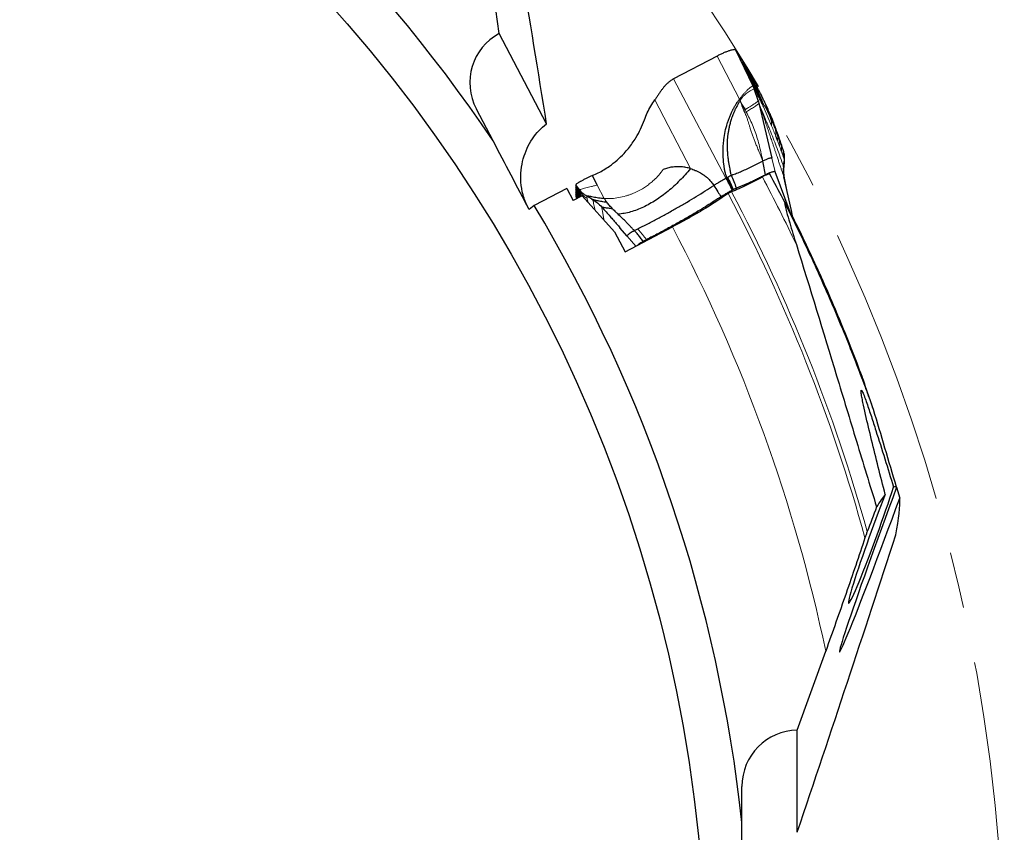
# Model space of a CAD drawing. Units: millimetres. Extents: x 23 to 413, y 5 to 289.
# Drawn here: x 342 to 387, y 193 to 230 of the extents above; entities that cross this region are included whole.
import ezdxf

# ---------------------------------------------------------------- set-up
doc = ezdxf.new("R2010")
doc.units = ezdxf.units.MM
doc.linetypes.add('CENTERX2', pattern=[20.32, 12.7, -2.54, 2.54, -2.54])
doc.layers.add('DÜNNE_LINIE', color=7, linetype='Continuous')

msp = doc.modelspace()

# ---------------------------------------------------------------- linework, layer by layer
at = {"color": 7, "linetype": 'Continuous', "lineweight": 30}
for p, q in [((363.9076, 229.5694), (363.3799, 233.3374)), ((366.0502, 225.487), (363.9076, 229.5694)), ((375.3788, 227.1899), (374.5976, 228.8239)), ((374.8304, 228.4502), (374.5976, 228.8239)), ((373.7457, 228.5517), (371.7865, 227.5222)), ((375.5785, 226.8752), (374.9733, 228.2108)), ((375.6727, 226.7156), (375.1229, 227.9635)), ((375.7677, 226.5472), (375.2746, 227.7059)), ((375.4237, 227.0799), (375.3788, 227.1899)), ((375.6009, 226.5482), (375.4237, 227.0799)), ((374.7685, 226.6066), (374.7882, 226.557)), ((375.6009, 226.5482), (375.6345, 226.4277)), ((375.6345, 226.4277), (376.2226, 223.9459)), ((363.6297, 224.7193), (362.8737, 226.1598)), ((376.3607, 225.311), (376.1787, 225.8577)), ((376.5313, 224.8771), (376.4017, 225.2749)), ((376.6154, 224.6512), (376.5054, 224.9978)), ((376.6938, 224.425), (376.5968, 224.7265)), ((376.7608, 224.2292), (376.6802, 224.4854)), ((376.7686, 223.4287), (376.7906, 223.7597)), ((376.7912, 223.7646), (376.7916, 223.7717)), ((377.0482, 221.4962), (376.3706, 223.3215)), ((368.3362, 222.7248), (368.116, 223.1502)), ((374.1459, 223.0352), (374.1699, 223.0478)), ((374.1699, 223.0478), (374.1955, 223.0613)), ((374.1955, 223.0613), (374.2336, 223.0811)), ((377.104, 221.5718), (376.7656, 223.0969)), ((376.9294, 222.3588), (376.7952, 223.03)), ((366.9628, 222.5721), (365.4876, 221.7978)), ((366.9628, 222.5721), (367.246, 222.0326)), ((367.547, 222.4985), (367.366, 222.7407)), ((367.593, 222.2659), (367.3731, 222.5479)), ((367.5648, 222.3965), (367.3732, 222.6449)), ((367.5742, 222.2049), (367.3757, 222.4634)), ((374.4623, 222.509), (374.4411, 222.498)), ((367.6508, 222.2451), (367.246, 222.0326)), ((367.4891, 222.1603), (367.3676, 222.321)), ((367.5294, 222.1814), (367.3723, 222.3868)), ((367.6508, 222.2451), (369.1219, 220.6101)), ((368.0953, 222.0876), (368.143, 222.0641)), ((365.4876, 221.7978), (365.2569, 221.619)), ((377.1774, 221.2418), (377.1044, 221.5707)), ((369.6882, 220.4222), (369.3602, 220.7967)), ((369.5938, 219.711), (371.7282, 220.8312)), ((370.0109, 220.6705), (369.9969, 220.6635)), ((370.0109, 220.6705), (370.162, 220.7455)), ((369.1219, 220.6101), (369.5938, 219.711)), ((380.392, 213.7893), (380.4446, 213.6169)), ((381.8542, 209.0661), (382.0074, 208.5782)), ((377.3733, 198.0867), (378.6571, 201.6683)), ((377.3733, 193.4762), (377.3733, 198.0867)), ((374.8733, 193.9212), (374.8733, 195.5481))]:
    msp.add_line(p, q, dxfattribs=at)
at = {"color": 8, "linetype": 'Continuous', "lineweight": 0}
for p, q in [((374.7685, 226.6066), (373.7457, 228.5517)), ((374.8304, 228.4502), (375.4862, 227.025)), ((371.7865, 227.5222), (374.1459, 223.0352)), ((375.3788, 227.1899), (375.4862, 227.025)), ((375.5454, 226.8581), (375.4862, 227.025)), ((375.5785, 226.8752), (375.4862, 227.025)), ((375.6727, 226.7156), (375.5785, 226.8752)), ((370.9383, 226.5786), (372.5481, 223.4693)), ((375.7107, 226.2367), (375.6345, 226.4277)), ((375.7677, 226.5472), (375.6727, 226.7156)), ((376.1532, 225.7796), (375.8731, 226.5254)), ((375.0693, 226.028), (375.004, 225.9979)), ((375.0162, 226.1311), (375.0693, 226.028)), ((376.2139, 225.4022), (375.8411, 226.2604)), ((376.3607, 225.311), (376.1532, 225.7796)), ((376.4474, 225.0959), (376.2944, 225.5623)), ((376.4474, 225.0959), (376.3607, 225.311)), ((376.5313, 224.8771), (376.4474, 225.0959)), ((376.6154, 224.6512), (376.5313, 224.8771)), ((376.6938, 224.425), (376.6154, 224.6512)), ((376.7608, 224.2292), (376.6938, 224.425)), ((376.3706, 223.3215), (376.2226, 223.9459)), ((376.7933, 223.8359), (376.7905, 223.8505)), ((367.547, 222.4985), (367.5648, 222.3965)), ((368.6535, 222.1128), (368.3362, 222.7248)), ((367.4371, 222.1329), (367.3731, 222.225)), ((367.5648, 222.3965), (367.593, 222.2659)), ((367.6254, 222.2318), (367.593, 222.2659)), ((367.593, 222.2659), (367.6045, 222.2208)), ((367.9033, 222.0009), (367.817, 222.0604)), ((367.8647, 222.2245), (367.8624, 222.2197)), ((367.9033, 222.0009), (367.9146, 221.9519)), ((377.1763, 221.2459), (377.104, 221.5718)), ((370.0852, 219.9689), (369.6882, 220.4222))]:
    msp.add_line(p, q, dxfattribs=at)
at = {"color": 7, "linetype": 'Continuous', "lineweight": 30, "flags": 128}
for points in [[(376.749, 223.5605), (376.7697, 223.7055), (376.7905, 223.8505)], [(368.1383, 222.0631), (368.0004, 222.1414), (367.8624, 222.2197)]]:
    msp.add_lwpolyline(points, dxfattribs=at)
at = {"color": 7, "linetype": 'Continuous', "lineweight": 30}
msp.add_circle((306.7752, 186.5118), 66.4787, dxfattribs=at)
for radius, start, end in [(68.5, 33.901977, 58.698081), (68.5, 6.209669, 31.005773), (78.5196, 24.213674, 26.290893)]:
    msp.add_arc((306.7752, 186.5118), radius, start, end, dxfattribs=at)
at = {"color": 8, "linetype": 'Continuous', "lineweight": 0}
for centre, radius, start, end in [((376.0057, 225.7248), 1.4748, 113.24397, 145.64616), ((306.7752, 186.5118), 78.1135, 25.414251, 27.923821), ((306.7752, 186.5118), 78.4745, 26.793371, 27.885029), ((306.7752, 186.5118), 76.5681, 15.573185, 27.969929), ((306.7752, 186.5118), 76.3947, 15.38893, 27.970319), ((306.7752, 186.5118), 73.4624, 11.906555, 27.850747)]:
    msp.add_arc(centre, radius, start, end, dxfattribs=at)
at = {"color": 7, "linetype": 'Continuous', "lineweight": 30}
for centre, major_axis, ratio, start_param, end_param in [((365.0873, 227.3217), (-1.1797, 2.2478), 0.9848078, 0, 1.5707963), ((307.2489, 185.6093), (-36.4767, 69.5005), 0.9999157, 4.6963705, 4.7287386), ((381.8792, 208.6824), (2.5959, 7.0492), 0.0208023, 1.5227904, 4.7052635), ((380.8452, 206.9934), (1.156, 3.1726), 0.0443499, 1.0042399, 5.4433793), ((348.1031, 114.4508), (33.7386, 94.6307), 0.035492, 6.2784093, 6.3140957), ((348.1031, 114.4508), (33.7386, 94.6307), 0.035492, 0.0986289, 0.1510846), ((348.1031, 114.4508), (33.7386, 94.6307), 0.035492, 6.0809417, 6.1918926), ((377.3733, 195.5481), (0, 2.5386), 0.9848078, 0, 1.5707963)]:
    msp.add_ellipse(centre, major_axis=major_axis, ratio=ratio, start_param=start_param, end_param=end_param, dxfattribs=at)
for points in [[(366.0502, 225.487), (365.2845, 230.2468), (364.5181, 234.8901), (363.7512, 239.4545)], [(365.2569, 221.619), (364.7139, 222.6536), (364.1715, 223.687), (363.6297, 224.7193)], [(381.8573, 209.0747), (381.505, 210.2581), (381.1593, 211.4266), (380.8186, 212.5762)], [(380.9518, 208.1837), (380.8121, 207.8032), (380.6701, 207.4243), (380.5324, 207.068)], [(377.3733, 193.4762), (378.9074, 198.0468), (380.3866, 202.5144), (381.8287, 206.9122)], [(374.8733, 191.4471), (374.8733, 192.274), (374.8733, 193.0987), (374.8733, 193.9212)]]:
    msp.add_open_spline(points, degree=3, dxfattribs=at)
for points, knots in [([(374.5976, 228.8239), (374.5892, 228.8312), (374.5726, 228.8457), (374.5097, 228.8458), (374.4228, 228.8307), (374.3126, 228.7996), (374.1836, 228.7536), (374.043, 228.6958), (373.8951, 228.6284), (373.7956, 228.5773), (373.7457, 228.5517)], [0, 0, 0, 0, 0.12881003, 0.25497226, 0.38189426, 0.50893567, 0.63490141, 0.75850409, 0.87900363, 1, 1, 1, 1]), ([(374.9733, 228.2108), (374.9465, 228.2562), (374.8986, 228.3372), (374.8512, 228.4157), (374.8304, 228.4502)], [0, 0, 0, 0, 0.5616532, 1, 1, 1, 1]), ([(375.1229, 227.9635), (375.0949, 228.0102), (375.0448, 228.0938), (374.9952, 228.175), (374.9733, 228.2108)], [0, 0, 0, 0, 0.5595645, 1, 1, 1, 1]), ([(375.2746, 227.7059), (375.2462, 227.7546), (375.1955, 227.8416), (375.1451, 227.9262), (375.1229, 227.9635)], [0, 0, 0, 0, 0.5595245, 1, 1, 1, 1]), ([(371.7865, 227.5222), (371.7428, 227.4974), (371.6553, 227.4476), (371.541, 227.3584), (371.4398, 227.2628), (371.3485, 227.1602), (371.2642, 227.0523), (371.1842, 226.9396), (371.1053, 226.8231), (371.0249, 226.7024), (370.967, 226.6196), (370.9383, 226.5786)], [0, 0, 0, 0, 0.1071803, 0.2143448, 0.3249366, 0.4392898, 0.555903, 0.6704504, 0.7830086, 0.8925408, 1, 1, 1, 1]), ([(375.8731, 226.5254), (375.8456, 226.5825), (375.7632, 226.754), (375.6218, 227.0395), (375.4494, 227.3775), (375.3329, 227.5964), (375.2746, 227.7059)], [0, 0, 0, 0, 0.136438, 0.4093173, 0.7046388, 1, 1, 1, 1]), ([(375.6474, 226.6601), (375.6391, 226.697), (375.6223, 226.7707), (375.5931, 226.8404), (375.5785, 226.8752)], [0, 0, 0, 0, 0.50000048, 1, 1, 1, 1]), ([(370.4673, 225.6729), (370.5086, 225.7797), (370.5907, 225.9923), (370.7484, 226.2959), (370.875, 226.4844), (370.9383, 226.5786)], [0, 0, 0, 0, 0.335346, 0.6677254, 1, 1, 1, 1]), ([(374.1955, 223.0613), (374.183, 223.091), (374.1602, 223.1451), (374.133, 223.228), (374.1125, 223.3107), (374.0978, 223.3831), (374.0869, 223.4432), (374.0792, 223.4897), (374.0719, 223.5377), (374.0649, 223.5873), (374.0583, 223.6385), (374.0489, 223.7191), (374.0381, 223.8284), (374.0285, 223.9657), (374.0228, 224.1023), (374.0211, 224.2382), (374.0233, 224.3734), (374.0296, 224.5079), (374.0398, 224.6416), (374.0624, 224.8547), (374.1102, 225.1439), (374.1796, 225.4113), (374.2339, 225.5809), (374.2607, 225.6589), (374.289, 225.7363), (374.319, 225.813), (374.3505, 225.8891), (374.3836, 225.9645), (374.4143, 226.0306), (374.4418, 226.0875), (374.4658, 226.1353), (374.4902, 226.1824), (374.5152, 226.2289), (374.5407, 226.2748), (374.5667, 226.3201), (374.5948, 226.3675), (374.6148, 226.3996), (374.6256, 226.4169)], [0, 0, 0, 0, 0.0278014, 0.0505672, 0.0750857, 0.1011459, 0.114231, 0.1277456, 0.1416953, 0.1560806, 0.1709037, 0.1861663, 0.2259693, 0.2654701, 0.3046992, 0.3436899, 0.3824739, 0.4210867, 0.4595599, 0.4979285, 0.6054935, 0.7114006, 0.7350438, 0.7586577, 0.7822503, 0.8058352, 0.8294191, 0.8530155, 0.8766301, 0.8920219, 0.9073159, 0.9225171, 0.9376275, 0.952649, 0.9675887, 0.9824449, 1, 1, 1, 1]), ([(374.7882, 226.557), (374.778, 226.5324), (374.7592, 226.4871), (374.7227, 226.4276), (374.6883, 226.3704), (374.6508, 226.3031), (374.6114, 226.2287), (374.5747, 226.1548), (374.5439, 226.0894), (374.5164, 226.0281), (374.4897, 225.9655), (374.4603, 225.8927), (374.4251, 225.8), (374.3797, 225.6678), (374.3322, 225.5078), (374.2895, 225.3326), (374.2569, 225.1657), (374.2331, 225.0079), (374.2169, 224.8597), (374.207, 224.7215), (374.2006, 224.5483), (374.2034, 224.3447), (374.2196, 224.1167), (374.2428, 223.9156), (374.2685, 223.7428), (374.2943, 223.5954), (374.3169, 223.4735), (374.3352, 223.3715), (374.3486, 223.2887), (374.3651, 223.2161), (374.3846, 223.175), (374.3944, 223.1545)], [0, 0, 0, 0, 0.0226004, 0.041583, 0.0590015, 0.079097, 0.1068061, 0.1303125, 0.1490516, 0.1680291, 0.1872437, 0.2066955, 0.234611, 0.2713326, 0.3252011, 0.376215, 0.4243396, 0.4695422, 0.5117945, 0.5510717, 0.5873563, 0.6592843, 0.7244449, 0.7821962, 0.8319753, 0.8734719, 0.9097813, 0.9374756, 0.9613276, 0.9807625, 1, 1, 1, 1]), ([(374.6256, 226.4169), (374.6415, 226.4427), (374.6702, 226.4893), (374.716, 226.5545), (374.7509, 226.5891), (374.7685, 226.6066)], [0, 0, 0, 0, 0.382035, 0.6883984, 1, 1, 1, 1]), ([(374.8692, 226.3865), (374.8602, 226.406), (374.8421, 226.445), (374.8113, 226.4996), (374.7956, 226.5386), (374.7882, 226.557)], [0, 0, 0, 0, 0.34583884, 0.69059435, 1, 1, 1, 1]), ([(375.8411, 226.2604), (375.8343, 226.3096), (375.8208, 226.4081), (375.7854, 226.5008), (375.7677, 226.5472)], [0, 0, 0, 0, 0.4999966, 1, 1, 1, 1]), ([(376.1787, 225.8577), (376.1545, 225.9126), (376.0944, 226.049), (375.9935, 226.2709), (375.9132, 226.4405), (375.8731, 226.5254)], [0, 0, 0, 0, 0.2518749, 0.6259237, 1, 1, 1, 1]), ([(375.004, 225.9979), (374.9954, 226.02), (374.9799, 226.0594), (374.9597, 226.1118), (374.9417, 226.1586), (374.9284, 226.1961), (374.9153, 226.2317), (374.9028, 226.2609), (374.8858, 226.2983), (374.8813, 226.3423), (374.8729, 226.3728), (374.8692, 226.3865)], [0, 0, 0, 0, 0.173808, 0.3102558, 0.4112161, 0.5404889, 0.6000982, 0.6881472, 0.7726812, 0.8983404, 1, 1, 1, 1]), ([(374.8692, 226.3865), (374.8809, 226.3657), (374.9049, 226.3233), (374.9448, 226.2675), (374.982, 226.2028), (375.0034, 226.1578), (375.0162, 226.1311)], [0, 0, 0, 0, 0.24078858, 0.4929224, 0.6983396, 1, 1, 1, 1]), ([(368.116, 223.1502), (368.2051, 223.1905), (368.3834, 223.271), (368.6398, 223.4157), (368.9267, 223.6033), (369.2353, 223.8462), (369.5174, 224.1194), (369.7435, 224.3788), (369.9223, 224.6144), (370.1123, 224.9044), (370.3044, 225.2542), (370.413, 225.5333), (370.4673, 225.6729)], [0, 0, 0, 0, 0.0825967, 0.1652556, 0.248389, 0.372176, 0.496626, 0.5798784, 0.6630876, 0.7466349, 0.8732234, 1, 1, 1, 1]), ([(376.2944, 225.5623), (376.2733, 225.617), (376.2357, 225.7147), (376.1961, 225.8141), (376.1787, 225.8577)], [0, 0, 0, 0, 0.5606273, 1, 1, 1, 1]), ([(376.4017, 225.2749), (376.3822, 225.3281), (376.3474, 225.4231), (376.3106, 225.5198), (376.2944, 225.5623)], [0, 0, 0, 0, 0.5605815, 1, 1, 1, 1]), ([(365.2026, 221.7225), (365.1088, 221.9011), (365.0358, 222.0914), (364.9326, 222.4713), (364.9013, 222.6641), (364.8746, 223.0396), (364.8786, 223.222), (364.9159, 223.5781), (364.9496, 223.7523), (365.0407, 224.0813), (365.0982, 224.2378), (365.2353, 224.5361), (365.3156, 224.6789), (365.584, 225.0767), (365.7984, 225.3032), (366.0502, 225.487)], [0, 0, 0, 0, 0.125, 0.125, 0.25, 0.25, 0.375, 0.375, 0.5, 0.5, 0.625, 0.625, 0.75, 0.75, 1, 1, 1, 1]), ([(376.5054, 224.9978), (376.4865, 225.0491), (376.4529, 225.1406), (376.4173, 225.2339), (376.4017, 225.2749)], [0, 0, 0, 0, 0.5605337, 1, 1, 1, 1]), ([(376.49, 224.7047), (376.4764, 224.7453), (376.4602, 224.7934), (376.439, 224.8464), (376.4247, 224.8814), (376.4132, 224.9105), (376.4061, 224.9284)], [0, 0, 0, 0, 0.5001324, 0.5926395, 0.7501255, 1, 1, 1, 1]), ([(376.5968, 224.7265), (376.5802, 224.7767), (376.5506, 224.8663), (376.5192, 224.9576), (376.5054, 224.9978)], [0, 0, 0, 0, 0.5604918, 1, 1, 1, 1]), ([(376.6802, 224.4854), (376.6651, 224.53), (376.638, 224.6096), (376.6093, 224.6908), (376.5968, 224.7265)], [0, 0, 0, 0, 0.5604123, 1, 1, 1, 1]), ([(376.7905, 223.8505), (376.7943, 223.8856), (376.8018, 223.9539), (376.7975, 224.0532), (376.7846, 224.145), (376.7685, 224.2018), (376.7608, 224.2292)], [0, 0, 0, 0, 0.2718967, 0.5301123, 0.7731371, 1, 1, 1, 1]), ([(375.8151, 223.8121), (375.7353, 223.7686), (375.576, 223.6816), (375.3341, 223.559), (375.0941, 223.444), (374.8583, 223.3387), (374.6286, 223.243), (374.4841, 223.1892), (374.4118, 223.1624)], [0, 0, 0, 0, 0.1670687, 0.3337549, 0.5002361, 0.6666622, 0.8331892, 1, 1, 1, 1]), ([(375.8151, 223.8121), (375.8395, 223.8249), (375.8884, 223.8505), (375.9613, 223.8845), (376.0302, 223.9136), (376.092, 223.9359), (376.1439, 223.9507), (376.1842, 223.9575), (376.2129, 223.957), (376.2194, 223.9496), (376.2226, 223.9459)], [0, 0, 0, 0, 0.12514658, 0.25042319, 0.37542295, 0.50005952, 0.62489063, 0.74999856, 0.87505494, 1, 1, 1, 1]), ([(375.9342, 223.183), (375.9145, 223.2881), (375.875, 223.4981), (375.8351, 223.7075), (375.8151, 223.8121)], [0, 0, 0, 0, 0.5003695, 1, 1, 1, 1]), ([(376.7925, 223.7911), (376.7946, 223.8282), (376.7989, 223.9077), (376.8002, 224.0228), (376.7889, 224.0996), (376.7838, 224.1345)], [0, 0, 0, 0, 0.3232171, 0.692151, 1, 1, 1, 1]), ([(376.7908, 223.7659), (376.7913, 223.7696), (376.7957, 223.8016), (376.7944, 223.8198), (376.7933, 223.8359)], [0, 0, 0, 0, 0.1175115, 1, 1, 1, 1]), ([(372.5481, 223.4693), (372.4687, 223.3761), (372.3118, 223.1919), (372.061, 222.9278), (371.8032, 222.6789), (371.538, 222.4474), (371.2665, 222.2347), (370.9895, 222.0426), (370.7078, 221.8725), (370.4227, 221.7258), (370.1353, 221.6039), (369.8469, 221.509), (369.5602, 221.4397), (369.3692, 221.4195), (369.2752, 221.4096)], [0, 0, 0, 0, 0.0959683, 0.1896265, 0.2809321, 0.3698553, 0.456388, 0.5405543, 0.6223949, 0.7019818, 0.779447, 0.8549915, 0.9286512, 1, 1, 1, 1]), ([(372.5481, 223.4693), (372.4807, 223.4878), (372.346, 223.5246), (372.1374, 223.5512), (371.9272, 223.5563), (371.7181, 223.5383), (371.5125, 223.4988), (371.3812, 223.4536), (371.3156, 223.4309)], [0, 0, 0, 0, 0.1669766, 0.3333522, 0.5011904, 0.6685681, 0.8341461, 1, 1, 1, 1]), ([(372.5481, 223.4693), (372.5845, 223.4575), (372.6578, 223.4337), (372.7688, 223.3892), (372.8816, 223.3378), (372.9922, 223.2806), (373.1125, 223.2096), (373.2372, 223.1203), (373.3649, 223.0028), (373.4842, 222.8652), (373.5567, 222.7629), (373.5951, 222.7088)], [0, 0, 0, 0, 0.0864161, 0.1741969, 0.2706674, 0.3682391, 0.4576833, 0.5891963, 0.7163963, 0.8499406, 1, 1, 1, 1]), ([(376.3706, 223.3215), (376.3677, 223.3252), (376.362, 223.3325), (376.3383, 223.335), (376.3054, 223.3315), (376.2635, 223.322), (376.2125, 223.3063), (376.1546, 223.2849), (376.0923, 223.2591), (376.0188, 223.2259), (375.9654, 223.1988), (375.9342, 223.183)], [0, 0, 0, 0, 0.1103193, 0.220688, 0.3256529, 0.4306, 0.5382474, 0.6459272, 0.7498582, 0.8537949, 1, 1, 1, 1]), ([(376.749, 223.5605), (376.7423, 223.4925), (376.7313, 223.38), (376.7413, 223.2251), (376.7575, 223.1397), (376.7656, 223.0969)], [0, 0, 0, 0, 0.4322119, 0.7148483, 1, 1, 1, 1]), ([(376.7677, 223.4291), (376.7684, 223.4373), (376.7718, 223.4759), (376.7675, 223.5287), (376.7551, 223.5499), (376.749, 223.5605)], [0, 0, 0, 0, 0.11979, 0.5606682, 1, 1, 1, 1]), ([(376.7951, 223.0308), (376.7838, 223.099), (376.7619, 223.2311), (376.7666, 223.3674), (376.7689, 223.4333)], [0, 0, 0, 0, 0.516222, 1, 1, 1, 1]), ([(368.116, 223.1502), (368.0738, 223.1317), (367.9867, 223.0935), (367.859, 223.0321), (367.7338, 222.969), (367.6229, 222.91), (367.5298, 222.8577), (367.4562, 222.8137), (367.4037, 222.7789), (367.3714, 222.7533), (367.3678, 222.7449), (367.366, 222.7407)], [0, 0, 0, 0, 0.1207566, 0.2497237, 0.3828685, 0.5160293, 0.6263804, 0.7324169, 0.8335805, 0.9170732, 1, 1, 1, 1]), ([(373.5951, 222.7088), (373.6393, 222.7366), (373.7271, 222.7918), (373.8612, 222.8743), (374, 222.9565), (374.0973, 223.009), (374.1459, 223.0352)], [0, 0, 0, 0, 0.2548075, 0.5065819, 0.7539679, 1, 1, 1, 1]), ([(374.2336, 223.0811), (374.2501, 223.0906), (374.276, 223.1054), (374.3051, 223.1246), (374.3304, 223.1397), (374.3593, 223.1521), (374.3829, 223.1537), (374.3944, 223.1545)], [0, 0, 0, 0, 0.3001863, 0.4695671, 0.564997, 0.7895052, 1, 1, 1, 1]), ([(374.6284, 222.5862), (374.5925, 222.6826), (374.521, 222.8749), (374.4365, 223.0615), (374.3944, 223.1545)], [0, 0, 0, 0, 0.5015153, 1, 1, 1, 1]), ([(375.794, 223.0921), (375.6792, 223.0264), (375.5619, 222.9621), (375.3225, 222.8363), (375.2005, 222.7749), (374.8438, 222.6038), (374.61, 222.5025), (374.3997, 222.4229)], [0, 0, 0, 0, 0.25, 0.25, 0.5, 0.5, 1, 1, 1, 1]), ([(375.9342, 223.183), (375.8744, 223.152), (375.7547, 223.09), (375.5733, 223), (375.3915, 222.9129), (375.2199, 222.8337), (375.0607, 222.7631), (374.9131, 222.7), (374.7681, 222.6404), (374.6749, 222.6043), (374.6284, 222.5862)], [0, 0, 0, 0, 0.13256174, 0.26512451, 0.40110647, 0.53708918, 0.65172694, 0.76635926, 0.88318235, 1, 1, 1, 1]), ([(376.1378, 223.2142), (376.1303, 223.228), (376.0866, 223.2223), (375.9565, 223.1763), (375.8699, 223.1356), (375.794, 223.0921)], [0, 0, 0, 0, 0.5, 0.5, 1, 1, 1, 1]), ([(376.7934, 223.0296), (376.792, 223.043), (376.7883, 223.077), (376.7741, 223.0894), (376.7656, 223.0969)], [0, 0, 0, 0, 0.3947068, 1, 1, 1, 1]), ([(367.366, 222.7407), (367.3675, 222.7222), (367.3701, 222.6892), (367.3722, 222.6584), (367.3732, 222.6449)], [0, 0, 0, 0, 0.5604124, 1, 1, 1, 1]), ([(367.3757, 222.4634), (367.3752, 222.4483), (367.3742, 222.4215), (367.3729, 222.3974), (367.3723, 222.3868)], [0, 0, 0, 0, 0.5605817, 1, 1, 1, 1]), ([(367.3732, 222.6449), (367.3733, 222.6261), (367.3735, 222.5925), (367.3732, 222.5615), (367.3731, 222.5479)], [0, 0, 0, 0, 0.5604921, 1, 1, 1, 1]), ([(367.3731, 222.5479), (367.3737, 222.5314), (367.3748, 222.5019), (367.3754, 222.4751), (367.3757, 222.4634)], [0, 0, 0, 0, 0.5605335, 1, 1, 1, 1]), ([(367.8624, 222.2197), (367.8296, 222.2398), (367.7656, 222.279), (367.6812, 222.3488), (367.6079, 222.4213), (367.5668, 222.4733), (367.547, 222.4985)], [0, 0, 0, 0, 0.2719014, 0.5301124, 0.7731395, 1, 1, 1, 1]), ([(370.162, 220.7455), (370.3141, 220.8223), (370.6184, 220.9759), (371.073, 221.2156), (371.5225, 221.4602), (371.9643, 221.7087), (372.3957, 221.9595), (372.8134, 222.2109), (373.2166, 222.4616), (373.4689, 222.6264), (373.5951, 222.7088)], [0, 0, 0, 0, 0.124999, 0.2499834, 0.3749841, 0.5000002, 0.6250166, 0.7500173, 0.8750021, 1, 1, 1, 1]), ([(373.5951, 222.7088), (373.6587, 222.614), (373.7724, 222.4446), (373.8797, 222.2712), (373.9269, 222.1948)], [0, 0, 0, 0, 0.5597591, 1, 1, 1, 1]), ([(374.4213, 222.4875), (374.3724, 222.4609), (374.2729, 222.4067), (374.1083, 222.3079), (373.9951, 222.2373), (373.9269, 222.1948)], [0, 0, 0, 0, 0.27788185, 0.56500858, 1, 1, 1, 1]), ([(374.3997, 222.4229), (374.3877, 222.4183), (374.3745, 222.4128), (374.361, 222.4066), (374.3465, 222.4), (374.3313, 222.3924), (374.3166, 222.3846), (374.302, 222.3768), (374.2876, 222.3685), (374.2744, 222.3604), (374.2643, 222.3542), (374.2548, 222.3479), (374.2463, 222.342)], [0.0000034635, 0.0000034635, 0.0000034635, 0.0000034635, 0.00004998203, 0.00004998203, 0.00004998203, 0.00009998881, 0.00009998881, 0.00009998881, 0.00014966647, 0.00014966647, 0.00014966647, 0.00018767424, 0.00018767424, 0.00018767424, 0.00018767424]), ([(374.4411, 222.498), (374.439, 222.4968), (374.4346, 222.4945), (374.428, 222.4911), (374.4235, 222.4887), (374.4213, 222.4875)], [0, 0, 0, 0, 0.3257425, 0.6628559, 1, 1, 1, 1]), ([(374.4938, 222.5254), (374.4904, 222.5236), (374.4834, 222.52), (374.4729, 222.5145), (374.4658, 222.5109), (374.4623, 222.509)], [0, 0, 0, 0, 0.3273122, 0.6638001, 1, 1, 1, 1]), ([(374.6284, 222.5862), (374.603, 222.576), (374.5601, 222.5587), (374.5131, 222.5351), (374.4938, 222.5254)], [0, 0, 0, 0, 0.5899626, 1, 1, 1, 1]), ([(367.3723, 222.3868), (367.3715, 222.3738), (367.3701, 222.3505), (367.3683, 222.33), (367.3676, 222.321)], [0, 0, 0, 0, 0.5606273, 1, 1, 1, 1]), ([(367.3676, 222.321), (367.3682, 222.311), (367.3697, 222.2861), (367.3716, 222.2529), (367.3726, 222.2343), (367.3731, 222.225)], [0, 0, 0, 0, 0.2518749, 0.6259234, 1, 1, 1, 1]), ([(367.3731, 222.225), (367.3737, 222.2191), (367.3755, 222.2012), (367.3849, 222.1674), (367.4005, 222.1337), (367.4079, 222.1176)], [0, 0, 0, 0, 0.207609, 0.6228315, 1, 1, 1, 1]), ([(368.6535, 222.1128), (368.6114, 222.1151), (368.5242, 222.12), (368.3954, 222.1374), (368.2688, 222.1583), (368.1496, 222.1809), (368.0432, 222.2022), (367.956, 222.2187), (367.8897, 222.229), (367.8729, 222.226), (367.8647, 222.2245)], [0, 0, 0, 0, 0.1184369, 0.2450797, 0.3770376, 0.5105582, 0.6418183, 0.7676546, 0.8865288, 1, 1, 1, 1]), ([(368.762, 221.9483), (368.7249, 221.9514), (368.6475, 221.9578), (368.5351, 221.9763), (368.4256, 221.9977), (368.3251, 222.0204), (368.2388, 222.0414), (368.1739, 222.0577), (368.1332, 222.0676), (368.1366, 222.0646), (368.1383, 222.0631)], [0, 0, 0, 0, 0.1117669, 0.2336319, 0.3625988, 0.4946545, 0.6258795, 0.753451, 0.8769416, 1, 1, 1, 1]), ([(368.1385, 222.0668), (368.2101, 222.0189), (368.3551, 221.922), (368.4758, 221.797), (368.5369, 221.7338)], [0, 0, 0, 0, 0.4937673, 1, 1, 1, 1]), ([(368.6535, 222.1128), (368.6596, 222.1026), (368.6767, 222.0741), (368.6936, 222.0445), (368.7102, 222.0189), (368.7289, 221.9919), (368.7479, 221.9668), (368.762, 221.9483)], [0, 0, 0, 0, 0.1778903, 0.4991039, 0.5164488, 0.6426109, 1, 1, 1, 1]), ([(373.9269, 222.1948), (373.8259, 222.1288), (373.6239, 221.9966), (373.3032, 221.7948), (372.9705, 221.591), (372.6612, 221.4068), (372.3816, 221.2441), (372.1336, 221.1024), (371.8819, 220.9612), (371.6248, 220.8197), (371.3635, 220.6784), (371.0975, 220.5374), (370.8295, 220.398), (370.65, 220.307), (370.5603, 220.2615)], [0, 0, 0, 0, 0.1021106, 0.2042258, 0.3080386, 0.4118535, 0.4838764, 0.5558988, 0.6284868, 0.7010729, 0.7754788, 0.8498846, 0.9249417, 1, 1, 1, 1]), ([(374.2463, 222.342), (373.8947, 222.0961), (373.5042, 221.8442), (372.8598, 221.4575), (372.6381, 221.329), (372.1892, 221.0772), (371.9607, 220.9532), (371.7282, 220.8312)], [0, 0, 0, 0, 0.5, 0.5, 0.75, 0.75, 1, 1, 1, 1]), ([(368.5369, 221.7341), (368.6032, 221.66), (368.73, 221.5183), (368.9069, 221.3196), (369.0587, 221.1467), (369.1828, 221.0033), (369.2806, 220.8888), (369.3363, 220.8244), (369.3602, 220.7967)], [0, 0, 0, 0, 0.2360466, 0.4513505, 0.634811, 0.7868048, 0.9082774, 1, 1, 1, 1]), ([(369.0255, 221.655), (368.9947, 221.6571), (368.9303, 221.6615), (368.8376, 221.6739), (368.7484, 221.6884), (368.6673, 221.7041), (368.6004, 221.7187), (368.5538, 221.7301), (368.5426, 221.7339), (368.5383, 221.7353)], [0, 0, 0, 0, 0.129713, 0.2717141, 0.4236858, 0.5815432, 0.7410483, 0.899068, 1, 1, 1, 1]), ([(369.0255, 221.655), (368.9797, 221.7017), (368.8885, 221.7947), (368.804, 221.8973), (368.762, 221.9483)], [0, 0, 0, 0, 0.5026197, 1, 1, 1, 1]), ([(369.0255, 221.655), (369.0717, 221.6088), (369.1543, 221.5261), (369.2382, 221.4453), (369.2752, 221.4096)], [0, 0, 0, 0, 0.558763, 1, 1, 1, 1]), ([(376.8245, 221.8861), (376.817, 221.9009), (376.8091, 221.9141), (376.8005, 221.913), (376.8012, 221.8977), (376.8078, 221.8476), (376.8168, 221.807), (376.8447, 221.6867), (376.8664, 221.6041), (376.9329, 221.3572), (376.9805, 221.1909), (377.126, 220.6936), (377.2269, 220.3638), (377.3295, 220.035)], [0, 0, 0, 0, 0.03125, 0.03125, 0.0625, 0.0625, 0.125, 0.125, 0.25, 0.25, 0.5, 0.5, 1, 1, 1, 1]), ([(380.8186, 212.5762), (380.7655, 212.7254), (380.7064, 212.8901), (380.5814, 213.2346), (380.5154, 213.4148), (380.3103, 213.9682), (380.1645, 214.3533), (379.7117, 215.52), (379.3883, 216.3163), (378.7097, 217.9097), (378.3539, 218.7085), (377.612, 220.3012), (377.2257, 221.0955), (376.8245, 221.8861)], [0, 0, 0, 0, 0.0625, 0.0625, 0.125, 0.125, 0.25, 0.25, 0.5, 0.5, 0.75, 0.75, 1, 1, 1, 1]), ([(370.0109, 220.6705), (369.9766, 220.7059), (369.9088, 220.776), (369.8082, 220.8817), (369.7026, 220.9916), (369.5888, 221.1067), (369.4727, 221.2203), (369.3672, 221.3212), (369.3035, 221.3824), (369.2752, 221.4096)], [0, 0, 0, 0, 0.1409048, 0.2787766, 0.4165739, 0.5765023, 0.742981, 0.8858283, 1, 1, 1, 1]), ([(377.3887, 220.8251), (377.3844, 220.8343), (377.3757, 220.8527), (377.3475, 220.9114), (377.3089, 220.9914), (377.2596, 221.0926), (377.2126, 221.1888), (377.1803, 221.2545), (377.1699, 221.2756)], [0, 0, 0, 0, 0.1827761, 0.3655509, 0.5483451, 0.7311388, 0.9135568, 1, 1, 1, 1]), ([(369.9969, 220.6635), (369.9828, 220.6526), (369.955, 220.6311), (369.9231, 220.6191), (369.9073, 220.6131)], [0, 0, 0, 0, 0.5050732, 1, 1, 1, 1]), ([(370.0377, 220.6425), (370.0321, 220.6462), (370.0264, 220.65), (370.0215, 220.6553), (370.0206, 220.6567), (370.0169, 220.6618), (370.0135, 220.6667), (370.0109, 220.6705)], [0, 0, 0, 0, 0.51254088, 0.5165019, 0.54924251, 0.64282448, 1, 1, 1, 1]), ([(370.4141, 220.1836), (370.3729, 220.2364), (370.291, 220.3415), (370.1677, 220.4984), (370.0808, 220.5947), (370.0377, 220.6425)], [0, 0, 0, 0, 0.336848, 0.6709634, 1, 1, 1, 1]), ([(377.3188, 220.9649), (377.3312, 220.9398), (377.3564, 220.8888), (377.3794, 220.8422), (377.3923, 220.8164), (377.3905, 220.8205), (377.3899, 220.8219)], [0, 0, 0, 0, 0.2810578, 0.5713466, 0.861632, 1, 1, 1, 1]), ([(369.9073, 220.6131), (369.8762, 220.5931), (369.8122, 220.5518), (369.7443, 220.4971), (369.6945, 220.4494), (369.6903, 220.431), (369.6882, 220.4222)], [0, 0, 0, 0, 0.2459111, 0.5066286, 0.7638914, 1, 1, 1, 1]), ([(370.5603, 220.2615), (370.5358, 220.249), (370.4865, 220.2238), (370.4383, 220.1971), (370.4141, 220.1836)], [0, 0, 0, 0, 0.4956329, 1, 1, 1, 1]), ([(370.4141, 220.1836), (370.3954, 220.1728), (370.358, 220.1513), (370.2887, 220.1077), (370.2265, 220.0637), (370.1813, 220.0277), (370.1664, 220.0135), (370.162, 220.0092)], [0, 0, 0, 0, 0.172454, 0.3450425, 0.6985071, 0.9095434, 1, 1, 1, 1]), ([(377.3295, 220.035), (377.945, 218.0635), (378.5457, 216.0873), (379.4463, 213.1229), (379.7463, 212.1347), (380.3478, 210.1588), (380.6493, 209.1711), (380.9518, 208.1837)], [0, 0, 0, 0, 0.5, 0.5, 0.75, 0.75, 1, 1, 1, 1]), ([(378.3868, 218.7159), (378.7588, 217.884), (379.1141, 217.0504), (379.6185, 215.809), (379.7819, 215.3967), (380.097, 214.5818), (380.2488, 214.1788), (380.392, 213.7893)], [0, 0, 0, 0, 0.5, 0.5, 0.75, 0.75, 1, 1, 1, 1]), ([(380.8186, 212.5762), (380.5727, 213.2763), (380.3226, 213.9567), (379.9524, 214.9261), (379.8297, 215.241), (379.6561, 215.6792), (379.5999, 215.82), (379.4931, 216.0856), (379.4432, 216.2089), (379.3564, 216.4222), (379.3202, 216.5107), (379.288, 216.5901), (379.2811, 216.6074), (379.278, 216.6159), (379.2819, 216.6071), (379.3008, 216.5628), (379.3158, 216.527), (379.3543, 216.4349), (379.3774, 216.3794), (379.4552, 216.1911), (379.5161, 216.0424), (379.6443, 215.7257), (379.7117, 215.5577), (379.8467, 215.2169), (379.9151, 215.0427), (380.1211, 214.5115), (380.2584, 214.1496), (380.392, 213.7893)], [0, 0, 0, 0, 0.25, 0.25, 0.375, 0.375, 0.4375, 0.4375, 0.5, 0.5, 0.5625, 0.5625, 0.59375, 0.59375, 0.625, 0.625, 0.65625, 0.65625, 0.6875, 0.6875, 0.75, 0.75, 0.8125, 0.8125, 0.875, 0.875, 1, 1, 1, 1]), ([(381.347, 208.7395), (381.24, 209.1559), (381.1347, 209.57), (380.9283, 210.3914), (380.8273, 210.7984), (380.6335, 211.5954), (380.5402, 211.9867), (380.413, 212.5485), (380.3724, 212.7331), (380.3199, 212.9896), (380.3038, 213.0715), (380.2764, 213.2237), (380.265, 213.2947), (380.2528, 213.4066), (380.2521, 213.4476), (380.272, 213.4607), (380.2932, 213.4291), (380.3478, 213.3121), (380.3797, 213.2322), (380.4453, 213.0585), (380.479, 212.9648), (380.5814, 212.6729), (380.6503, 212.4678), (380.7865, 212.0551), (380.8544, 211.8456), (381.0578, 211.2116), (381.1929, 210.7819), (381.4591, 209.9274), (381.5909, 209.5003), (381.7217, 209.0733)], [0, 0, 0, 0, 0.125, 0.125, 0.25, 0.25, 0.375, 0.375, 0.4375, 0.4375, 0.46875, 0.46875, 0.5, 0.5, 0.53125, 0.53125, 0.5625, 0.5625, 0.59375, 0.59375, 0.625, 0.625, 0.6875, 0.6875, 0.75, 0.75, 0.875, 0.875, 1, 1, 1, 1]), ([(380.5324, 207.068), (380.5151, 207.0234), (380.4972, 206.9748), (380.4629, 206.8787), (380.446, 206.8302), (380.4309, 206.7847)], [0, 0, 0, 0, 0.5, 0.5, 1, 1, 1, 1]), ([(380.4309, 206.7847), (380.1591, 205.9651), (379.872, 205.1236), (379.2773, 203.4111), (378.9675, 202.5344), (378.6571, 201.6683)], [0, 0, 0, 0, 0.5, 0.5, 1, 1, 1, 1])]:
    msp.add_open_spline(points, degree=3, knots=knots, dxfattribs=at)
at = {"color": 8, "linetype": 'Continuous', "lineweight": 0}
for points, knots in [([(375.2633, 227.1419), (375.2405, 227.1243), (375.1947, 227.0887), (375.1147, 227.0155), (375.0301, 226.9315), (374.9706, 226.8646), (374.9414, 226.8317)], [0, 0, 0, 0, 0.2511764, 0.505237, 0.7565416, 1, 1, 1, 1]), ([(375.3788, 227.1899), (375.3748, 227.1927), (375.3666, 227.1985), (375.3405, 227.1904), (375.3065, 227.1725), (375.2779, 227.1522), (375.2633, 227.1419)], [0, 0, 0, 0, 0.2370843, 0.4825423, 0.7371644, 1, 1, 1, 1]), ([(375.5454, 226.8581), (375.5255, 226.8956), (375.4856, 226.9704), (375.4443, 227.0434), (375.4237, 227.0799)], [0, 0, 0, 0, 0.4999847, 1, 1, 1, 1]), ([(374.9414, 226.8317), (374.9112, 226.796), (374.8524, 226.7263), (374.796, 226.6458), (374.7685, 226.6066)], [0, 0, 0, 0, 0.5122648, 1, 1, 1, 1]), ([(375.0162, 226.1311), (375.0528, 226.1532), (375.1243, 226.1964), (375.2247, 226.2604), (375.317, 226.3205), (375.4045, 226.3775), (375.4854, 226.4313), (375.5514, 226.48), (375.5967, 226.5219), (375.5995, 226.5392), (375.6009, 226.5482)], [0, 0, 0, 0, 0.1161872, 0.2266779, 0.338107, 0.4558234, 0.5803027, 0.710704, 0.8488952, 1, 1, 1, 1]), ([(375.6345, 226.4277), (375.6328, 226.4194), (375.6295, 226.4035), (375.5852, 226.3633), (375.5204, 226.3159), (375.4411, 226.2632), (375.3561, 226.208), (375.2675, 226.1502), (375.1717, 226.0895), (375.104, 226.0489), (375.0693, 226.028)], [0, 0, 0, 0, 0.1515023, 0.2913822, 0.4234602, 0.5491615, 0.6670424, 0.777191, 0.8855879, 1, 1, 1, 1]), ([(375.6474, 226.6601), (375.6307, 226.6935), (375.5971, 226.7602), (375.5626, 226.8255), (375.5454, 226.8581)], [0, 0, 0, 0, 0.4999925, 1, 1, 1, 1]), ([(375.6009, 226.5482), (375.6202, 226.4955), (375.658, 226.3922), (375.6934, 226.2879), (375.7107, 226.2367)], [0, 0, 0, 0, 0.5094775, 1, 1, 1, 1]), ([(375.7456, 226.4613), (375.7294, 226.4948), (375.6971, 226.5617), (375.664, 226.6273), (375.6474, 226.6601)], [0, 0, 0, 0, 0.4999958, 1, 1, 1, 1]), ([(375.7456, 226.4613), (375.7378, 226.505), (375.7221, 226.5923), (375.6891, 226.6745), (375.6727, 226.7156)], [0, 0, 0, 0, 0.5000057, 1, 1, 1, 1]), ([(375.8411, 226.2604), (375.8253, 226.2942), (375.7938, 226.3618), (375.7617, 226.4281), (375.7456, 226.4613)], [0, 0, 0, 0, 0.49999776, 1, 1, 1, 1]), ([(376.1532, 225.7796), (376.111, 225.8691), (376.026, 226.0498), (375.8977, 226.3057), (375.8113, 226.4662), (375.7677, 226.5472)], [0, 0, 0, 0, 0.3272301, 0.6605723, 1, 1, 1, 1]), ([(375.8151, 223.8121), (375.7839, 223.8915), (375.725, 224.0414), (375.6375, 224.2534), (375.5576, 224.444), (375.4848, 224.6187), (375.4189, 224.7815), (375.3575, 224.9422), (375.3012, 225.1044), (375.253, 225.2647), (375.2098, 225.4108), (375.1712, 225.542), (375.1258, 225.6749), (375.0705, 225.8264), (375.0275, 225.9373), (375.004, 225.9979)], [0, 0, 0, 0, 0.106292, 0.2008378, 0.2864862, 0.3653472, 0.4391775, 0.5092078, 0.5851054, 0.6604766, 0.7267487, 0.7847993, 0.8406228, 0.9130346, 1, 1, 1, 1]), ([(375.0693, 226.028), (375.1168, 225.934), (375.2132, 225.7433), (375.3522, 225.4465), (375.4734, 225.132), (375.5796, 224.807), (375.6693, 224.4764), (375.7455, 224.1438), (375.792, 223.922), (375.8151, 223.8121)], [0, 0, 0, 0, 0.1408971, 0.2855505, 0.4316758, 0.5754309, 0.7187042, 0.8606651, 1, 1, 1, 1]), ([(376.7656, 223.0969), (376.751, 223.1406), (376.7208, 223.2311), (376.6741, 223.3708), (376.6244, 223.519), (376.5719, 223.6759), (376.5164, 223.8413), (376.4648, 223.995), (376.4175, 224.1356), (376.3752, 224.2616), (376.3316, 224.3914), (376.2866, 224.5251), (376.2429, 224.6548), (376.2021, 224.7763), (376.1512, 224.9275), (376.0881, 225.1148), (376.0115, 225.3422), (375.9348, 225.5701), (375.8585, 225.7969), (375.7838, 226.0189), (375.7348, 226.165), (375.7107, 226.2367)], [0, 0, 0, 0, 0.0409739, 0.0848099, 0.1315077, 0.1810677, 0.2334897, 0.2887738, 0.3276188, 0.367762, 0.4092032, 0.4519428, 0.4959803, 0.5338036, 0.5686683, 0.6413029, 0.7139376, 0.7875416, 0.860816, 0.9316355, 1, 1, 1, 1]), ([(375.7107, 226.2367), (375.748, 226.1444), (375.8231, 225.9586), (375.9215, 225.7297), (375.9892, 225.5693), (376.0242, 225.4861), (376.0604, 225.3992), (376.0981, 225.3083), (376.1372, 225.2131), (376.2106, 225.0323), (376.3184, 224.7607), (376.4609, 224.3848), (376.6042, 223.9894), (376.7004, 223.7044), (376.749, 223.5605)], [0, 0, 0, 0, 0.13048697, 0.26244761, 0.29540621, 0.32897697, 0.36357317, 0.39919499, 0.43584255, 0.47351622, 0.60433118, 0.73343113, 0.86531779, 1, 1, 1, 1]), ([(376.2139, 225.4022), (376.2132, 225.4667), (376.2118, 225.5957), (376.1727, 225.7183), (376.1532, 225.7796)], [0, 0, 0, 0, 0.4999995, 1, 1, 1, 1]), ([(376.4061, 224.9284), (376.3743, 225.0069), (376.3107, 225.1641), (376.2462, 225.3228), (376.2139, 225.4022)], [0, 0, 0, 0, 0.4995745, 1, 1, 1, 1]), ([(376.4061, 224.9284), (376.4082, 224.9934), (376.4124, 225.1235), (376.3779, 225.2485), (376.3607, 225.311)], [0, 0, 0, 0, 0.4999819, 1, 1, 1, 1]), ([(376.49, 224.7047), (376.4931, 224.7712), (376.4991, 224.904), (376.4646, 225.0319), (376.4474, 225.0959)], [0, 0, 0, 0, 0.5000062, 1, 1, 1, 1]), ([(376.5723, 224.478), (376.5586, 224.5161), (376.5314, 224.5922), (376.5038, 224.6672), (376.49, 224.7047)], [0, 0, 0, 0, 0.5000101, 1, 1, 1, 1]), ([(376.5723, 224.478), (376.576, 224.5457), (376.5835, 224.6812), (376.5487, 224.8118), (376.5313, 224.8771)], [0, 0, 0, 0, 0.5000029, 1, 1, 1, 1]), ([(376.6532, 224.2529), (376.6575, 224.3204), (376.666, 224.4554), (376.6323, 224.5859), (376.6154, 224.6512)], [0, 0, 0, 0, 0.4999976, 1, 1, 1, 1]), ([(376.6532, 224.2529), (376.6398, 224.2907), (376.6129, 224.3663), (376.5858, 224.4408), (376.5723, 224.478)], [0, 0, 0, 0, 0.5000099, 1, 1, 1, 1]), ([(376.7324, 224.0198), (376.7193, 224.059), (376.693, 224.1372), (376.6665, 224.2143), (376.6532, 224.2529)], [0, 0, 0, 0, 0.5000139, 1, 1, 1, 1]), ([(376.7324, 224.0198), (376.7369, 224.0885), (376.7459, 224.2259), (376.7112, 224.3586), (376.6938, 224.425)], [0, 0, 0, 0, 0.4999976, 1, 1, 1, 1]), ([(376.7905, 223.8505), (376.7808, 223.8789), (376.7615, 223.9356), (376.7421, 223.9918), (376.7324, 224.0198)], [0, 0, 0, 0, 0.5000086, 1, 1, 1, 1]), ([(371.3156, 223.4309), (371.25, 223.3449), (371.1197, 223.1738), (370.9434, 222.995), (370.811, 222.8762), (370.7292, 222.8078), (370.645, 222.7421), (370.5584, 222.6791), (370.4694, 222.6188), (370.3697, 222.5559), (370.2589, 222.4918), (370.1367, 222.4282), (370.0124, 222.3704), (369.8858, 222.3183), (369.757, 222.2719), (369.5656, 222.2126), (369.3083, 222.1536), (368.9824, 222.1118), (368.7634, 222.1124), (368.6535, 222.1128)], [0, 0, 0, 0, 0.1049552, 0.2086001, 0.2430529, 0.2775175, 0.3120339, 0.346642, 0.3813786, 0.4162861, 0.4609973, 0.5054468, 0.5497221, 0.5939102, 0.6381029, 0.682388, 0.7880451, 0.8935318, 1, 1, 1, 1]), ([(374.4213, 222.4875), (374.378, 222.5804), (374.2914, 222.7662), (374.1944, 222.9455), (374.1459, 223.0352)], [0, 0, 0, 0, 0.5000706, 1, 1, 1, 1]), ([(374.4411, 222.498), (374.3986, 222.5912), (374.3135, 222.7777), (374.2177, 222.9578), (374.1699, 223.0478)], [0, 0, 0, 0, 0.5001266, 1, 1, 1, 1]), ([(374.4623, 222.509), (374.4205, 222.6027), (374.337, 222.79), (374.2426, 222.9709), (374.1955, 223.0613)], [0, 0, 0, 0, 0.5001739, 1, 1, 1, 1]), ([(374.4938, 222.5254), (374.4532, 222.6197), (374.3721, 222.8081), (374.2797, 222.9901), (374.2336, 223.0811)], [0, 0, 0, 0, 0.50032937, 1, 1, 1, 1]), ([(374.3944, 223.1545), (374.3945, 223.1547), (374.3959, 223.156), (374.4019, 223.1582), (374.4076, 223.1606), (374.4118, 223.1624)], [0, 0, 0, 0, 0.03278968, 0.2872593, 1, 1, 1, 1]), ([(368.3362, 222.7248), (368.2923, 222.7138), (368.2019, 222.691), (368.0679, 222.6589), (367.9366, 222.6273), (367.8143, 222.5969), (367.7068, 222.5682), (367.6213, 222.5418), (367.5603, 222.5177), (367.5514, 222.5048), (367.547, 222.4985)], [0, 0, 0, 0, 0.1209287, 0.2489138, 0.3807461, 0.5128742, 0.6420436, 0.7659613, 0.8842954, 1, 1, 1, 1]), ([(367.8806, 222.1264), (367.8207, 222.1631), (367.7011, 222.2365), (367.6102, 222.3431), (367.5648, 222.3965)], [0, 0, 0, 0, 0.499997, 1, 1, 1, 1]), ([(367.8624, 222.2197), (367.8653, 222.2042), (367.8711, 222.1731), (367.8774, 222.1419), (367.8806, 222.1264)], [0, 0, 0, 0, 0.5000093, 1, 1, 1, 1]), ([(367.8806, 222.1264), (367.8841, 222.1056), (367.8911, 222.064), (367.8993, 222.0219), (367.9033, 222.0009)], [0, 0, 0, 0, 0.5000133, 1, 1, 1, 1]), ([(368.2469, 221.5825), (368.2469, 221.5827), (368.2208, 221.6666), (368.181, 221.8305), (368.1526, 221.985), (368.1383, 222.0631)], [0, 0, 0, 0, 0.0006588, 0.4950896, 1, 1, 1, 1]), ([(368.5355, 221.7362), (368.5392, 221.7139), (368.5471, 221.6666), (368.56, 221.5921), (368.5742, 221.5113), (368.5896, 221.4252), (368.6063, 221.3337), (368.6221, 221.2482), (368.6341, 221.1843), (368.64, 221.1527), (368.6417, 221.1438)], [0, 0, 0, 0, 0.1149991, 0.2435826, 0.380561, 0.5259349, 0.6797039, 0.8418683, 0.9558119, 1, 1, 1, 1]), ([(370.162, 220.7455), (370.1964, 220.7085), (370.2658, 220.634), (370.3653, 220.5122), (370.4627, 220.3875), (370.5277, 220.3036), (370.5603, 220.2615)], [0, 0, 0, 0, 0.2453043, 0.4939701, 0.7464214, 1, 1, 1, 1])]:
    msp.add_open_spline(points, degree=3, knots=knots, dxfattribs=at)
at = {"layer": 'DÜNNE_LINIE', "color": 7, "linetype": 'CENTERX2', "lineweight": 0}
msp.add_circle((306.7752, 186.5118), 79.95, dxfattribs=at)

doc.saveas('drawing.dxf')
